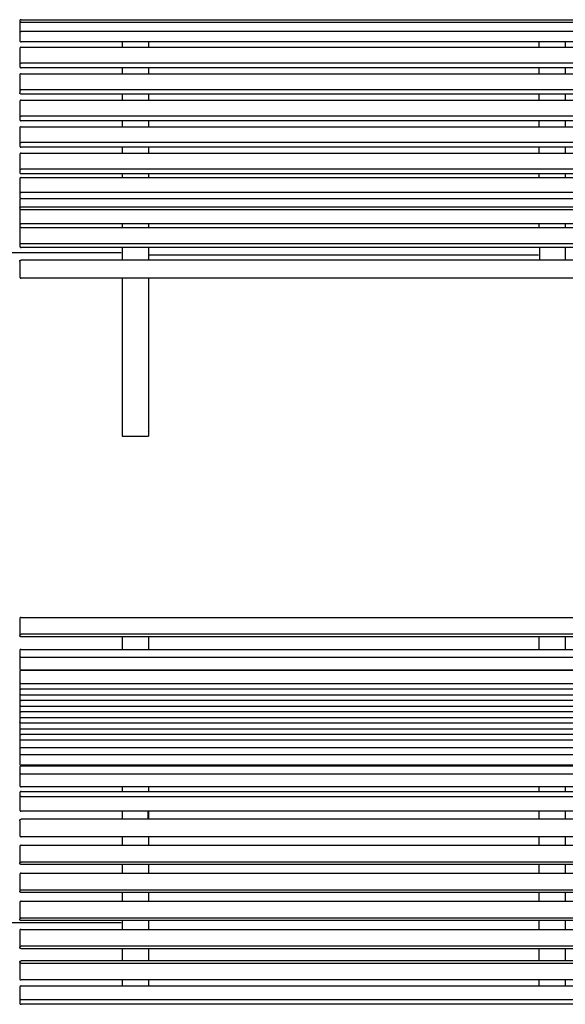
# Model space of a CAD drawing. Units: millimetres. Extents: x -3147 to 378, y -1121 to 822.
# Drawn here: x -1872 to -795, y -1121 to 822 of the extents above; entities that cross this region are included whole.
import ezdxf

# ---------------------------------------------------------------- set-up
doc = ezdxf.new("R2010")
doc.units = ezdxf.units.MM
doc.layers.add('Malus', color=7, linetype='Continuous', true_color=0x000000)

# ---------------------------------------------------------------- blocks, each defined once
blk = doc.blocks.new('Malus_Stockholm 2100+Armstöd_Frontvy')
at = {"layer": 'Malus', "lineweight": -3}
for points, weights, knots in [([(-1868.8, 821.7), (-1869.3, 821.7), (-1869.9, 821.5), (-1870.4, 821.2), (-1870.9, 820.8), (-1871.3, 820.4), (-1871.5, 819.8), (-1871.8, 819.3), (-1871.8, 818.7)], [0.953800908269, 0.918940598806, 0.918940598806, 0.918940598806, 0.956816450075, 0.918940598806, 0.918940598806, 0.918940598806, 0.953830898474], [0.04916, 0.04916, 0.04916, 1.209835, 1.209835, 2.419669, 2.419669, 3.629504, 3.629504, 4.790677, 4.790677, 4.790677]), ([(-1868.8, 816.6), (-1869.3, 816.6), (-1869.9, 816.4), (-1870.4, 816.2), (-1870.9, 815.8), (-1871.3, 815.3), (-1871.5, 814.8), (-1871.8, 814.2), (-1871.8, 813.6)], [0.954857533805, 0.920235443465, 0.920235443465, 0.920235443465, 0.958266441475, 0.920235443465, 0.920235443465, 0.920235443465, 0.955268465339], [0.055568, 0.055568, 0.055568, 1.211435, 1.211435, 2.422869, 2.422869, 3.634304, 3.634304, 4.79701, 4.79701, 4.79701]), ([(-1871.8, 780.8), (-1871.8, 780.2), (-1871.5, 779.7), (-1871.3, 779.1), (-1870.9, 778.7), (-1870.4, 778.2), (-1869.9, 778), (-1869.3, 777.8), (-1868.8, 777.8)], [0.955268465339, 0.920235443465, 0.920235443465, 0.920235443465, 0.958266441475, 0.920235443465, 0.920235443465, 0.920235443465, 0.954857533805], [0.048729, 0.048729, 0.048729, 1.211435, 1.211435, 2.422869, 2.422869, 3.634304, 3.634304, 4.790171, 4.790171, 4.790171]), ([(-1868.8, 767.4), (-1869.3, 767.4), (-1869.9, 767.1), (-1870.4, 766.9), (-1870.9, 766.5), (-1871.3, 766), (-1871.5, 765.5), (-1871.8, 764.9), (-1871.8, 764.4)], [0.949955980334, 0.915214674587, 0.915214674587, 0.915214674587, 0.95292906685, 0.915214674587, 0.915214674587, 0.915214674587, 0.949956257283], [0.04866, 0.04866, 0.04866, 1.20971, 1.20971, 2.41942, 2.41942, 3.629129, 3.629129, 4.790183, 4.790183, 4.790183]), ([(-1871.8, 729.9), (-1871.8, 729.4), (-1871.5, 728.8), (-1871.3, 728.2), (-1870.9, 727.8), (-1870.4, 727.4), (-1869.9, 727.2), (-1869.3, 726.9), (-1868.8, 726.9)], [0.949956257283, 0.915214674587, 0.915214674587, 0.915214674587, 0.95292906685, 0.915214674587, 0.915214674587, 0.915214674587, 0.949955980334], [0.048656, 0.048656, 0.048656, 1.20971, 1.20971, 2.41942, 2.41942, 3.629129, 3.629129, 4.790179, 4.790179, 4.790179]), ([(-1868.8, 715.1), (-1869.3, 715.1), (-1869.9, 714.9), (-1870.4, 714.6), (-1870.9, 714.2), (-1871.3, 713.8), (-1871.5, 713.2), (-1871.8, 712.7), (-1871.8, 712.1)], [0.949955980337, 0.915214674587, 0.915214674587, 0.915214674587, 0.95292906685, 0.915214674587, 0.915214674587, 0.915214674587, 0.949956257283], [0.04866, 0.04866, 0.04866, 1.20971, 1.20971, 2.41942, 2.41942, 3.629129, 3.629129, 4.790183, 4.790183, 4.790183]), ([(-1868.8, 662.8), (-1869.3, 662.8), (-1869.9, 662.6), (-1870.4, 662.4), (-1870.9, 661.9), (-1871.3, 661.5), (-1871.5, 660.9), (-1871.8, 660.4), (-1871.8, 659.8)], [0.949955980337, 0.915214674587, 0.915214674587, 0.915214674587, 0.95292906685, 0.915214674587, 0.915214674587, 0.915214674587, 0.949956257283], [0.04866, 0.04866, 0.04866, 1.20971, 1.20971, 2.41942, 2.41942, 3.629129, 3.629129, 4.790183, 4.790183, 4.790183]), ([(-1871.8, 625.4), (-1871.8, 624.8), (-1871.5, 624.3), (-1871.3, 623.7), (-1870.9, 623.3), (-1870.4, 622.9), (-1869.9, 622.6), (-1869.3, 622.4), (-1868.8, 622.4)], [0.949956257283, 0.915214674587, 0.915214674587, 0.915214674587, 0.95292906685, 0.915214674587, 0.915214674587, 0.915214674587, 0.949955980337], [0.048656, 0.048656, 0.048656, 1.20971, 1.20971, 2.41942, 2.41942, 3.629129, 3.629129, 4.790179, 4.790179, 4.790179]), ([(-1868.8, 610.5), (-1869.3, 610.5), (-1869.9, 610.3), (-1870.4, 610.1), (-1870.9, 609.7), (-1871.3, 609.2), (-1871.5, 608.7), (-1871.8, 608.1), (-1871.8, 607.5)], [0.949955980337, 0.915214674587, 0.915214674587, 0.915214674587, 0.95292906685, 0.915214674587, 0.915214674587, 0.915214674587, 0.949956257283], [0.04866, 0.04866, 0.04866, 1.20971, 1.20971, 2.41942, 2.41942, 3.629129, 3.629129, 4.790183, 4.790183, 4.790183]), ([(-1871.8, 573.1), (-1871.8, 572.6), (-1871.5, 572), (-1871.3, 571.4), (-1870.9, 571), (-1870.4, 570.6), (-1869.9, 570.4), (-1869.3, 570.1), (-1868.8, 570.1)], [0.949956257283, 0.915214674587, 0.915214674587, 0.915214674587, 0.95292906685, 0.915214674587, 0.915214674587, 0.915214674587, 0.949955980337], [0.048656, 0.048656, 0.048656, 1.20971, 1.20971, 2.41942, 2.41942, 3.629129, 3.629129, 4.790179, 4.790179, 4.790179]), ([(-1868.8, 558.3), (-1869.3, 558.3), (-1869.9, 558.1), (-1870.4, 557.8), (-1870.9, 557.4), (-1871.3, 557), (-1871.5, 556.4), (-1871.8, 555.9), (-1871.8, 555.3)], [0.949955980337, 0.915214674587, 0.915214674587, 0.915214674587, 0.95292906685, 0.915214674587, 0.915214674587, 0.915214674587, 0.949956257283], [0.04866, 0.04866, 0.04866, 1.20971, 1.20971, 2.41942, 2.41942, 3.629129, 3.629129, 4.790183, 4.790183, 4.790183]), ([(-1871.8, 520.9), (-1871.8, 520.3), (-1871.5, 519.7), (-1871.3, 519.2), (-1870.9, 518.8), (-1870.4, 518.3), (-1869.9, 518.1), (-1869.3, 517.9), (-1868.8, 517.9)], [0.949956257283, 0.915214674587, 0.915214674587, 0.915214674587, 0.95292906685, 0.915214674587, 0.915214674587, 0.915214674587, 0.949955980337], [0.048656, 0.048656, 0.048656, 1.20971, 1.20971, 2.41942, 2.41942, 3.629129, 3.629129, 4.790179, 4.790179, 4.790179]), ([(-1868.8, 510.1), (-1869.3, 510.1), (-1869.9, 509.9), (-1870.4, 509.6), (-1870.9, 509.2), (-1871.3, 508.8), (-1871.5, 508.2), (-1871.8, 507.7), (-1871.8, 507.1)], [0.960053866464, 0.925166134254, 0.925166134254, 0.925166134254, 0.963372460901, 0.925166134254, 0.925166134254, 0.925166134254, 0.960360718139], [0.053788, 0.053788, 0.053788, 1.21099, 1.21099, 2.42198, 2.42198, 3.63297, 3.63297, 4.795251, 4.795251, 4.795251]), ([(-1871.8, 471.7), (-1871.8, 471.1), (-1871.5, 470.5), (-1871.3, 470), (-1870.9, 469.5), (-1870.4, 469.1), (-1869.9, 468.9), (-1869.7, 468.8), (-1869.6, 468.8)], [0.960360718137, 0.925166134229, 0.925166134229, 0.925166134229, 0.963372460901, 0.925166134229, 0.925166134229, 0.925166134229, 0.927057199474], [0.04871, 0.04871, 0.04871, 1.21099, 1.21099, 2.42198, 2.42198, 3.63297, 3.63297, 3.902388, 3.902388, 3.902388]), ([(-1868.8, 468.9), (-1869.3, 468.9), (-1869.9, 468.7), (-1870.4, 468.5), (-1870.9, 468), (-1871.3, 467.6), (-1871.5, 467.1), (-1871.8, 466.5), (-1871.8, 465.9)], [0.991386640249, 0.955133899288, 0.955133899288, 0.955133899288, 0.994494665319, 0.955133899288, 0.955133899288, 0.955133899288, 0.991392078911], [0.048744, 0.048744, 0.048744, 1.209731, 1.209731, 2.419461, 2.419461, 3.629192, 3.629192, 4.790266, 4.790266, 4.790266]), ([(-1868.8, 412), (-1869.3, 412), (-1869.9, 411.7), (-1870.4, 411.5), (-1870.9, 411.1), (-1871.3, 410.6), (-1871.5, 410.1), (-1871.8, 409.5), (-1871.8, 409)], [0.94954546718, 0.914821729256, 0.914821729256, 0.914821729256, 0.952520865021, 0.914821729256, 0.914821729256, 0.914821729256, 0.949549256246], [0.04872, 0.04872, 0.04872, 1.209725, 1.209725, 2.419449, 2.419449, 3.629174, 3.629174, 4.790242, 4.790242, 4.790242]), ([(-1871.8, 422.2), (-1871.8, 421.6), (-1871.5, 421.1), (-1871.3, 420.5), (-1870.9, 420.1), (-1870.4, 419.7), (-1869.9, 419.4), (-1869.3, 419.2), (-1868.8, 419.2)], [0.956450708541, 0.92150310508, 0.92150310508, 0.92150310508, 0.959486306686, 0.92150310508, 0.92150310508, 0.92150310508, 0.956455720494], [0.049352, 0.049352, 0.049352, 1.209862, 1.209862, 2.419724, 2.419724, 3.629585, 3.629585, 4.790178, 4.790178, 4.790178]), ([(-1871.8, 375.2), (-1871.8, 374.6), (-1871.5, 374), (-1871.3, 373.5), (-1870.9, 373), (-1870.4, 372.6), (-1869.9, 372.4), (-1869.3, 372.2), (-1868.8, 372.2)], [0.949549256246, 0.914821729256, 0.914821729256, 0.914821729256, 0.952520865021, 0.914821729256, 0.914821729256, 0.914821729256, 0.94954546718], [0.048656, 0.048656, 0.048656, 1.209725, 1.209725, 2.419449, 2.419449, 3.629174, 3.629174, 4.790179, 4.790179, 4.790179]), ([(-1871.8, 314.9), (-1871.8, 314.3), (-1871.5, 313.7), (-1871.3, 313.2), (-1870.9, 312.7), (-1870.4, 312.3), (-1869.9, 312.1), (-1869.3, 311.9), (-1868.8, 311.9)], [0.974393177577, 0.938752785242, 0.938752785242, 0.938752785242, 0.977442909541, 0.938752785242, 0.938752785242, 0.938752785242, 0.974371254337], [0.048659, 0.048659, 0.048659, 1.209799, 1.209799, 2.419597, 2.419597, 3.629396, 3.629396, 4.790178, 4.790178, 4.790178])]:
    blk.add_rational_spline(points, weights, degree=2, knots=knots, dxfattribs=at)
for points, degree in [([(-1871.8, 818.7), (-1871.8, 816.2), (-1871.8, 813.6)], 2), ([(-1868.8, 821.7), (-821.8, 821.7), (225.2, 821.7)], 2), ([(-1868.8, 816.6), (-821.8, 816.6), (225.2, 816.6)], 2), ([(-1871.8, 813.6), (-1871.8, 806.8), (-1871.8, 800)], 2), ([(-1871.8, 800), (-1871.8, 790.4), (-1871.8, 780.8)], 2), ([(225.2, 798.5), (-821.8, 798.5), (-1868.8, 798.5)], 2), ([(225.2, 777.8), (-821.8, 777.8), (-1868.8, 777.8)], 2), ([(-1871.8, 764.4), (-1871.8, 751.5), (-1871.8, 738.6)], 2), ([(-1868.8, 767.4), (-821.8, 767.4), (225.2, 767.4)], 2), ([(-1871.8, 738.6), (-1871.8, 734.3), (-1871.8, 729.9)], 2), ([(225.2, 735.9), (-821.8, 735.9), (-1868.8, 735.9)], 2), ([(225.2, 726.9), (-821.8, 726.9), (-1868.8, 726.9)], 2), ([(-1669.5, 726.9), (-1669.5, 723), (-1669.5, 719), (-1669.5, 715.1)], 3), ([(-1617.5, 726.9), (-1617.5, 723), (-1617.5, 719), (-1617.5, 715.1)], 3), ([(-847.8, 726.9), (-847.8, 723), (-847.8, 719), (-847.8, 715.1)], 3), ([(-795.8, 727.2), (-795.8, 723.2), (-795.8, 719.1), (-795.8, 715.1)], 3), ([(-1871.8, 712.1), (-1871.8, 699.2), (-1871.8, 686.4)], 2), ([(-1868.8, 715.1), (-821.8, 715.1), (225.2, 715.1)], 2), ([(-1871.8, 686.4), (-1871.8, 682), (-1871.8, 677.7)], 2), ([(225.2, 683.6), (-821.8, 683.6), (-1868.8, 683.6)], 2), ([(225.2, 674.9), (-821.8, 674.9), (-1868.8, 674.9)], 2), ([(-1868.8, 662.8), (-821.8, 662.8), (225.2, 662.8)], 2), ([(-1669.5, 674.9), (-1669.5, 670.9), (-1669.5, 666.8), (-1669.5, 662.8)], 3), ([(-1617.5, 674.9), (-1617.5, 670.9), (-1617.5, 666.8), (-1617.5, 662.8)], 3), ([(-847.8, 674.9), (-847.8, 670.9), (-847.8, 666.8), (-847.8, 662.8)], 3), ([(-795.8, 674.9), (-795.8, 670.9), (-795.8, 666.8), (-795.8, 662.8)], 3), ([(-1871.8, 659.8), (-1871.8, 647), (-1871.8, 634.1)], 2), ([(-1871.8, 634.1), (-1871.8, 629.7), (-1871.8, 625.4)], 2), ([(225.2, 631.3), (-821.8, 631.3), (-1868.8, 631.3)], 2), ([(225.2, 622.4), (-821.8, 622.4), (-1868.8, 622.4)], 2), ([(-1669.5, 622.4), (-1669.5, 618.5), (-1669.5, 614.5), (-1669.5, 610.5)], 3), ([(-1617.5, 622.4), (-1617.5, 618.5), (-1617.5, 614.5), (-1617.5, 610.5)], 3), ([(-847.8, 622.4), (-847.8, 618.5), (-847.8, 614.5), (-847.8, 610.5)], 3), ([(-795.8, 622.4), (-795.8, 618.5), (-795.8, 614.5), (-795.8, 610.5)], 3), ([(-1871.8, 607.5), (-1871.8, 594.7), (-1871.8, 581.8)], 2), ([(-1868.8, 610.5), (-821.8, 610.5), (225.2, 610.5)], 2), ([(-1871.8, 581.8), (-1871.8, 577.5), (-1871.8, 573.1)], 2), ([(225.2, 579.1), (-821.8, 579.1), (-1868.8, 579.1)], 2), ([(225.2, 570.1), (-821.8, 570.1), (-1868.8, 570.1)], 2), ([(-1669.5, 570.1), (-1669.5, 566.2), (-1669.5, 562.2), (-1669.5, 558.3)], 3), ([(-1617.5, 570.1), (-1617.5, 566.2), (-1617.5, 562.2), (-1617.5, 558.3)], 3), ([(-847.8, 570.1), (-847.8, 566.2), (-847.8, 562.2), (-847.8, 558.3)], 3), ([(-795.8, 570.1), (-795.8, 566.2), (-795.8, 562.2), (-795.8, 558.3)], 3), ([(-1871.8, 555.3), (-1871.8, 542.4), (-1871.8, 529.6)], 2), ([(-1868.8, 558.3), (-821.8, 558.3), (225.2, 558.3)], 2), ([(-1871.8, 529.6), (-1871.8, 525.2), (-1871.8, 520.9)], 2), ([(225.2, 526.8), (-821.8, 526.8), (-1868.8, 526.8)], 2), ([(-1871.8, 507.1), (-1871.8, 495.3), (-1871.8, 483.4)], 2), ([(225.2, 517.9), (-821.8, 517.9), (-1868.8, 517.9)], 2), ([(-1868.8, 510.1), (-821.8, 510.1), (225.2, 510.1)], 2), ([(-1669.5, 517.9), (-1669.5, 516.6), (-1669.5, 515.3), (-1669.5, 513.9)], 3), ([(-1669.5, 513.9), (-1669.5, 512.7), (-1669.5, 511.4), (-1669.5, 510.1)], 3), ([(-1617.5, 517.9), (-1617.5, 516.6), (-1617.5, 515.3), (-1617.5, 513.9)], 3), ([(-1617.5, 513.9), (-1617.5, 512.6), (-1617.5, 511.3), (-1617.5, 509.9)], 3), ([(-847.8, 517.9), (-847.8, 516.6), (-847.8, 515.3), (-847.8, 513.9)], 3), ([(-847.8, 513.9), (-847.8, 512.7), (-847.8, 511.4), (-847.8, 510.1)], 3), ([(-795.8, 517.9), (-795.8, 516.6), (-795.8, 515.3), (-795.8, 513.9)], 3), ([(-795.8, 513.9), (-795.8, 512.6), (-795.8, 511.3), (-795.8, 509.9)], 3), ([(-1871.8, 483.4), (-1871.8, 477.6), (-1871.8, 471.7)], 2), ([(225.2, 480.9), (-821.8, 480.9), (-1868.8, 480.9)], 2), ([(-1868.8, 468.9), (-821.8, 468.9), (225.2, 468.9)], 2), ([(-1669.5, 469.1), (-1669.5, 469.1), (-1669.5, 469), (-1669.5, 468.9)], 3), ([(-847.8, 469.1), (-847.8, 469.1), (-847.8, 469), (-847.8, 468.9)], 3), ([(-1871.8, 465.9), (-1871.8, 457.7), (-1871.8, 449.6)], 2), ([(-1871.8, 449.6), (-1871.8, 446.6), (-1871.8, 443.7)], 2), ([(-1868.8, 452.5), (-821.8, 452.5), (225.2, 452.5)], 2), ([(-1871.8, 443.7), (-1871.8, 433), (-1871.8, 422.2)], 2), ([(225.2, 446.7), (-821.8, 446.7), (-1868.8, 446.7)], 2), ([(-1871.8, 422.2), (-1871.8, 420.3), (-1871.8, 418.3)], 2), ([(-1871.8, 418.3), (-1871.8, 415), (-1871.8, 411.8)], 2), ([(-1871.8, 411.8), (-1871.8, 410.4), (-1871.8, 409)], 2), ([(-1871.8, 409), (-1871.8, 395.8), (-1871.8, 382.6)], 2), ([(225.2, 419.2), (-821.8, 419.2), (-1868.8, 419.2)], 2), ([(-1868.8, 412), (-821.8, 412), (225.2, 412)], 2), ([(-1669.5, 415.7), (-1669.5, 415.7), (-1669.5, 415.7), (-1669.5, 415.7)], 3), ([(-1871.8, 382.6), (-1871.8, 378.9), (-1871.8, 375.2)], 2), ([(225.2, 379.8), (-821.8, 379.8), (-1868.8, 379.8)], 2), ([(225.2, 372.2), (-821.8, 372.2), (-1868.8, 372.2)], 2), ([(-1669.5, 372.3), (-1669.5, 368.5), (-1669.5, 364.7), (-1669.5, 360.9)], 3), ([(-1617.5, 372.3), (-1617.5, 368.5), (-1617.5, 364.7), (-1617.5, 360.9)], 3), ([(-846.3, 372.3), (-846.3, 368.5), (-846.3, 364.7), (-846.3, 360.9)], 3), ([(-795.8, 372.3), (-795.8, 368.5), (-795.8, 364.7), (-795.8, 360.9)], 3), ([(-1888.6, 362.2), (-1816.3, 362.2), (-1744, 362.2), (-1671.8, 362.2)], 3), ([(-1669.5, 360.9), (-1669.5, 356.5), (-1669.5, 352), (-1669.5, 347.6)], 3), ([(-1617.5, 360.9), (-1617.5, 356.5), (-1617.5, 352), (-1617.5, 347.6)], 3), ([(-848.5, 357.4), (-1232.6, 357.4), (-1616.7, 357.4)], 2), ([(-846.3, 360.9), (-846.3, 356.5), (-846.3, 352), (-846.3, 347.6)], 3), ([(-795.8, 360.9), (-795.8, 356.5), (-795.8, 352), (-795.8, 347.6)], 3), ([(-1871.8, 344.6), (-1871.8, 343.7), (-1871.8, 342.8)], 2), ([(-1871.8, 342.8), (-1871.8, 328.8), (-1871.8, 314.9)], 2), ([(225.2, 347.6), (-821.8, 347.6), (-1868.8, 347.6)], 2), ([(225.2, 311.9), (-821.8, 311.9), (-1868.8, 311.9)], 2), ([(225.2, 311.9), (-821.8, 311.9), (-1868.8, 311.9)], 2), ([(-1669.5, 311.9), (-1669.5, 226.4), (-1669.5, 140.9), (-1669.5, 55.5)], 3), ([(-1617.5, 311.9), (-1617.5, 226.4), (-1617.5, 140.9), (-1617.5, 55.5)], 3), ([(-1669.5, 0), (-1643.5, 0), (-1617.5, 0)], 2), ([(-1619, 9.3), (-1619, 9.3), (-1619, 9.3), (-1619, 9.3)], 3), ([(-1617.5, 0), (-1617.5, 0), (-1617.5, 0), (-1617.5, 0)], 3)]:
    blk.add_open_spline(points, degree=degree, dxfattribs=at)
for points, weights in [([(-1871.8, 800), (-1871.8, 798.5), (-1868.8, 798.5)], [1, 0.707106781187, 1]), ([(-1871.8, 738.6), (-1871.8, 735.9), (-1868.8, 735.9)], [1, 0.707106781187, 1]), ([(-1871.8, 686.4), (-1871.8, 683.6), (-1868.8, 683.6)], [1, 0.707106781187, 1]), ([(-1868.8, 674.9), (-1871.8, 674.9), (-1871.8, 677.7)], [1, 0.707106781187, 1]), ([(-1871.8, 634.1), (-1871.8, 631.3), (-1868.8, 631.3)], [1, 0.707106781186, 1]), ([(-1871.8, 581.8), (-1871.8, 579.1), (-1868.8, 579.1)], [1, 0.707106781187, 1]), ([(-1871.8, 529.6), (-1871.8, 526.8), (-1868.8, 526.8)], [1, 0.707106781187, 1]), ([(-1871.8, 483.4), (-1871.8, 480.9), (-1868.8, 480.9)], [1, 0.707106781187, 1]), ([(-1871.8, 449.6), (-1871.8, 452.5), (-1868.8, 452.5)], [1, 0.707106781187, 1]), ([(-1868.8, 446.7), (-1871.8, 446.7), (-1871.8, 443.7)], [1, 0.707106781187, 1]), ([(-1560.2, 412.4), (-1560.2, 412.2), (-1560.2, 412)], [0.857137033474, 0.858531364373, 0.86046820431]), ([(-1871.8, 382.6), (-1871.8, 379.8), (-1868.8, 379.8)], [1, 0.707106781187, 1]), ([(-1871.8, 344.6), (-1871.8, 347.6), (-1868.8, 347.6)], [1, 0.707106781187, 1])]:
    blk.add_rational_spline(points, weights, degree=2, dxfattribs=at)
for points, knots in [([(-1669.5, 777.8), (-1669.5, 777.1), (-1669.5, 773.8), (-1669.5, 770.3), (-1669.5, 767.4)], [61.989777, 61.989777, 61.989777, 61.989777, 65.030391, 75.490111, 75.490111, 75.490111, 75.490111]), ([(-1617.5, 777.8), (-1617.5, 777.1), (-1617.5, 773.8), (-1617.5, 770.3), (-1617.5, 767.4)], [61.989777, 61.989777, 61.989777, 61.989777, 65.030391, 75.490111, 75.490111, 75.490111, 75.490111]), ([(-847.8, 777.8), (-847.8, 777.1), (-847.8, 773.8), (-847.8, 770.3), (-847.8, 767.4)], [61.989197, 61.989197, 61.989197, 61.989197, 65.030391, 75.490111, 75.490111, 75.490111, 75.490111]), ([(-795.8, 777.8), (-795.8, 777.1), (-795.8, 773.8), (-795.8, 770.3), (-795.8, 767.4)], [61.989732, 61.989732, 61.989732, 61.989732, 65.030391, 75.490111, 75.490111, 75.490111, 75.490111]), ([(-1669.5, 419.2), (-1669.5, 419.2), (-1669.5, 417.1), (-1669.5, 414.7), (-1669.5, 412)], [42.229104, 42.229104, 42.229104, 42.229104, 42.547924, 55.399389, 55.399389, 55.399389, 55.399389]), ([(-1617.5, 419.2), (-1617.5, 419.2), (-1617.5, 417.1), (-1617.5, 414.7), (-1617.5, 412)], [42.229104, 42.229104, 42.229104, 42.229104, 42.547924, 55.399206, 55.399206, 55.399206, 55.399206]), ([(-847.8, 419.2), (-847.8, 419.2), (-847.8, 417.1), (-847.8, 414.7), (-847.8, 412)], [42.229104, 42.229104, 42.229104, 42.229104, 42.547924, 55.399389, 55.399389, 55.399389, 55.399389]), ([(-795.8, 419.2), (-795.8, 419.2), (-795.8, 417.1), (-795.8, 414.7), (-795.8, 412)], [42.229104, 42.229104, 42.229104, 42.229104, 42.547924, 55.399389, 55.399389, 55.399389, 55.399389]), ([(-1669.5, 55.5), (-1669.5, 53.7), (-1669.5, 50.1), (-1669.5, 44.8), (-1669.5, 39.4), (-1669.5, 34), (-1669.5, 28.9), (-1669.5, 23.9), (-1669.5, 19.3), (-1669.5, 15), (-1669.5, 11.3), (-1669.5, 8), (-1669.5, 5.3), (-1669.5, 3.1), (-1669.5, 1.5), (-1669.5, 0.5), (-1669.5, 0.1), (-1669.5, 0), (-1669.5, 0)], [0, 0, 0, 0, 5.326885, 10.824055, 16.476092, 22.264013, 28.165442, 34.154973, 40.204726, 46.285063, 52.365434, 58.415285, 64.404974, 70.306611, 76.094779, 81.747091, 87.244549, 90.006968, 90.006968, 90.006968, 90.006968]), ([(-1617.5, 55.5), (-1617.5, 53.7), (-1617.5, 50.1), (-1617.5, 44.8), (-1617.5, 39.4), (-1617.5, 34), (-1617.5, 28.9), (-1617.5, 23.9), (-1617.5, 19.3), (-1617.5, 15), (-1617.5, 11.3), (-1617.5, 8), (-1617.5, 5.3), (-1617.5, 3.1), (-1617.5, 1.5), (-1617.5, 0.5), (-1617.5, 0.1), (-1617.5, 0), (-1617.5, 0)], [0, 0, 0, 0, 5.326885, 10.824055, 16.476092, 22.264013, 28.165442, 34.154973, 40.204726, 46.285063, 52.365434, 58.415285, 64.404974, 70.306611, 76.094779, 81.747091, 87.244549, 90.006968, 90.006968, 90.006968, 90.006968])]:
    blk.add_open_spline(points, degree=3, knots=knots, dxfattribs=at)
blk = doc.blocks.new('Malus_Stockholm 2100+Armstöd_Toppvy')
at = {"layer": 'Malus', "lineweight": -3}
for points, weights, knots in [([(-1047, 763.3), (-1047.6, 763.3), (-1048.1, 763), (-1048.7, 762.8), (-1049.1, 762.4), (-1049.6, 761.9), (-1049.8, 761.4), (-1050, 760.8), (-1050, 760.3)], [0.953800908243, 0.918940598799, 0.918940598799, 0.918940598799, 0.956816450075, 0.918940598799, 0.918940598799, 0.918940598799, 0.953830898473], [0.04916, 0.04916, 0.04916, 1.209835, 1.209835, 2.419669, 2.419669, 3.629504, 3.629504, 4.790677, 4.790677, 4.790677]), ([(-1047, 700.3), (-1047.6, 700.3), (-1048.1, 700.1), (-1048.7, 699.9), (-1049.1, 699.4), (-1049.6, 699), (-1049.8, 698.4), (-1050, 697.9), (-1050, 697.3)], [0.954857533805, 0.920235443465, 0.920235443465, 0.920235443465, 0.958266441475, 0.920235443465, 0.920235443465, 0.920235443465, 0.955268465339], [0.055568, 0.055568, 0.055568, 1.211435, 1.211435, 2.422869, 2.422869, 3.634304, 3.634304, 4.79701, 4.79701, 4.79701]), ([(-1050, 662.1), (-1050, 661.5), (-1049.8, 661), (-1049.6, 660.4), (-1049.1, 660), (-1048.7, 659.6), (-1048.1, 659.3), (-1047.6, 659.1), (-1047, 659.1)], [0.955268465339, 0.920235443465, 0.920235443465, 0.920235443465, 0.958266441475, 0.920235443465, 0.920235443465, 0.920235443465, 0.954857533805], [0.048729, 0.048729, 0.048729, 1.211435, 1.211435, 2.422869, 2.422869, 3.634304, 3.634304, 4.790171, 4.790171, 4.790171]), ([(-1047, 659.1), (-1047.6, 659.1), (-1048.1, 658.9), (-1048.7, 658.7), (-1049.1, 658.2), (-1049.6, 657.8), (-1049.8, 657.2), (-1050, 656.7), (-1050, 656.1)], [0.949955980337, 0.915214674587, 0.915214674587, 0.915214674587, 0.95292906685, 0.915214674587, 0.915214674587, 0.915214674587, 0.949956257283], [0.04866, 0.04866, 0.04866, 1.20971, 1.20971, 2.41942, 2.41942, 3.629129, 3.629129, 4.790183, 4.790183, 4.790183]), ([(-1050, 624.8), (-1050, 624.3), (-1049.8, 623.7), (-1049.6, 623.1), (-1049.1, 622.7), (-1048.7, 622.3), (-1048.1, 622.1), (-1047.6, 621.8), (-1047, 621.8)], [0.949956257283, 0.915214674587, 0.915214674587, 0.915214674587, 0.95292906685, 0.915214674587, 0.915214674587, 0.915214674587, 0.949955980334], [0.048656, 0.048656, 0.048656, 1.20971, 1.20971, 2.41942, 2.41942, 3.629129, 3.629129, 4.790179, 4.790179, 4.790179]), ([(-1050, 602.4), (-1050, 601.8), (-1049.8, 601.3), (-1049.6, 600.7), (-1049.1, 600.3), (-1048.7, 599.8), (-1048.1, 599.6), (-1047.6, 599.4), (-1047, 599.4)], [0.949956257283, 0.915214674587, 0.915214674587, 0.915214674587, 0.95292906685, 0.915214674587, 0.915214674587, 0.915214674587, 0.949955980337], [0.048656, 0.048656, 0.048656, 1.20971, 1.20971, 2.41942, 2.41942, 3.629129, 3.629129, 4.790179, 4.790179, 4.790179]), ([(-1050, 579.9), (-1050, 579.4), (-1049.8, 578.8), (-1049.6, 578.2), (-1049.1, 577.8), (-1048.7, 577.4), (-1048.1, 577.2), (-1047.6, 576.9), (-1047, 576.9)], [0.949956257283, 0.915214674587, 0.915214674587, 0.915214674587, 0.95292906685, 0.915214674587, 0.915214674587, 0.915214674587, 0.949955980337], [0.048656, 0.048656, 0.048656, 1.20971, 1.20971, 2.41942, 2.41942, 3.629129, 3.629129, 4.790179, 4.790179, 4.790179]), ([(-1050, 535), (-1050, 534.5), (-1049.8, 533.9), (-1049.6, 533.3), (-1049.1, 532.9), (-1048.7, 532.5), (-1048.1, 532.3), (-1047.6, 532), (-1047, 532)], [0.949956257283, 0.915214674587, 0.915214674587, 0.915214674587, 0.95292906685, 0.915214674587, 0.915214674587, 0.915214674587, 0.949955980337], [0.048656, 0.048656, 0.048656, 1.20971, 1.20971, 2.41942, 2.41942, 3.629129, 3.629129, 4.790179, 4.790179, 4.790179]), ([(-1050, 509.3), (-1050, 508.7), (-1049.8, 508.2), (-1049.6, 507.6), (-1049.1, 507.2), (-1048.7, 506.8), (-1048.1, 506.5), (-1047.6, 506.3), (-1047, 506.3)], [0.960360718139, 0.925166134254, 0.925166134254, 0.925166134254, 0.963372460901, 0.925166134254, 0.925166134254, 0.925166134254, 0.960053866464], [0.04871, 0.04871, 0.04871, 1.21099, 1.21099, 2.42198, 2.42198, 3.63297, 3.63297, 4.790173, 4.790173, 4.790173]), ([(-1050, 474.7), (-1050, 474.1), (-1049.8, 473.5), (-1049.6, 473), (-1049.1, 472.5), (-1048.7, 472.1), (-1048.1, 471.9), (-1047.6, 471.7), (-1047, 471.7)], [0.991392078911, 0.955133899288, 0.955133899288, 0.955133899288, 0.994494665319, 0.955133899288, 0.955133899288, 0.955133899288, 0.991386640249], [0.048657, 0.048657, 0.048657, 1.209731, 1.209731, 2.419461, 2.419461, 3.629192, 3.629192, 4.790179, 4.790179, 4.790179]), ([(-1047, 470.3), (-1047.6, 470.3), (-1048.1, 470), (-1048.7, 469.8), (-1049.1, 469.4), (-1049.6, 469), (-1049.8, 468.4), (-1050, 467.8), (-1050, 467.3)], [0.955210489613, 0.920569968184, 0.920569968184, 0.920569968184, 0.958612714861, 0.920569968184, 0.920569968184, 0.920569968184, 0.95561381656], [0.055437, 0.055437, 0.055437, 1.211402, 1.211402, 2.422804, 2.422804, 3.634206, 3.634206, 4.796881, 4.796881, 4.796881]), ([(-1050, 432.1), (-1050, 431.5), (-1049.8, 430.9), (-1049.6, 430.4), (-1049.1, 429.9), (-1048.7, 429.5), (-1048.1, 429.3), (-1047.6, 429.1), (-1047, 429.1)], [0.95561381656, 0.920569968184, 0.920569968184, 0.920569968184, 0.958612714861, 0.920569968184, 0.920569968184, 0.920569968184, 0.955210489613], [0.048727, 0.048727, 0.048727, 1.211402, 1.211402, 2.422804, 2.422804, 3.634206, 3.634206, 4.790171, 4.790171, 4.790171]), ([(-1047, 419.9), (-1047.6, 419.9), (-1048.1, 419.7), (-1048.7, 419.5), (-1049.1, 419.1), (-1049.6, 418.6), (-1049.8, 418.1), (-1050, 417.5), (-1050, 416.9)], [0.95211362482, 0.917309929352, 0.917309929352, 0.917309929352, 0.955116716639, 0.917309929352, 0.917309929352, 0.917309929352, 0.952136612526], [0.049043, 0.049043, 0.049043, 1.209805, 1.209805, 2.419611, 2.419611, 3.629416, 3.629416, 4.790562, 4.790562, 4.790562]), ([(-1050, 384.1), (-1050, 383.5), (-1049.8, 383), (-1049.6, 382.4), (-1049.1, 382), (-1048.7, 381.6), (-1048.1, 381.3), (-1047.6, 381.1), (-1047, 381.1)], [0.952136612526, 0.917309929352, 0.917309929352, 0.917309929352, 0.955116716639, 0.917309929352, 0.917309929352, 0.917309929352, 0.95211362482], [0.04866, 0.04866, 0.04866, 1.209805, 1.209805, 2.419611, 2.419611, 3.629416, 3.629416, 4.790178, 4.790178, 4.790178]), ([(-1050, 333.7), (-1050, 333.1), (-1049.8, 332.6), (-1049.6, 332), (-1049.1, 331.6), (-1048.7, 331.1), (-1048.1, 330.9), (-1047.6, 330.7), (-1047, 330.7)], [0.988153171167, 0.95201419667, 0.95201419667, 0.95201419667, 0.991245555523, 0.95201419667, 0.95201419667, 0.95201419667, 0.988150921516], [0.048656, 0.048656, 0.048656, 1.209718, 1.209718, 2.419435, 2.419435, 3.629153, 3.629153, 4.790179, 4.790179, 4.790179]), ([(-1047, 313.7), (-1047.6, 313.7), (-1048.1, 313.5), (-1048.7, 313.3), (-1049.1, 312.9), (-1049.6, 312.4), (-1049.8, 311.9), (-1050, 311.3), (-1050, 310.7)], [0.956602098955, 0.921644303743, 0.921644303743, 0.921644303743, 0.959633387497, 0.921644303743, 0.921644303743, 0.921644303743, 0.956638906951], [0.049273, 0.049273, 0.049273, 1.209863, 1.209863, 2.419726, 2.419726, 3.629588, 3.629588, 4.790789, 4.790789, 4.790789]), ([(-1047, 258.7), (-1047.6, 258.7), (-1048.1, 258.5), (-1048.7, 258.2), (-1049.1, 257.8), (-1049.6, 257.4), (-1049.8, 256.8), (-1050, 256.3), (-1050, 255.7)], [0.954814677616, 0.919919518883, 0.919919518883, 0.919919518883, 0.957836525662, 0.919919518883, 0.919919518883, 0.919919518883, 0.954847728447], [0.049211, 0.049211, 0.049211, 1.209847, 1.209847, 2.419695, 2.419695, 3.629542, 3.629542, 4.790728, 4.790728, 4.790728]), ([(-1047, 203.3), (-1047.6, 203.3), (-1048.1, 203.1), (-1048.7, 202.8), (-1049.1, 202.4), (-1049.6, 202), (-1049.8, 201.4), (-1050, 200.9), (-1050, 200.3)], [0.954814677616, 0.919919518883, 0.919919518883, 0.919919518883, 0.957836525662, 0.919919518883, 0.919919518883, 0.919919518883, 0.954847728447], [0.049211, 0.049211, 0.049211, 1.209847, 1.209847, 2.419695, 2.419695, 3.629542, 3.629542, 4.790728, 4.790728, 4.790728]), ([(-1047, 147.9), (-1047.6, 147.9), (-1048.1, 147.7), (-1048.7, 147.4), (-1049.1, 147), (-1049.6, 146.6), (-1049.8, 146), (-1050, 145.5), (-1050, 144.9)], [0.95481467759, 0.919919518876, 0.919919518876, 0.919919518876, 0.957836525662, 0.919919518876, 0.919919518876, 0.919919518876, 0.954847728446], [0.049211, 0.049211, 0.049211, 1.209847, 1.209847, 2.419695, 2.419695, 3.629542, 3.629542, 4.790728, 4.790728, 4.790728]), ([(-1050, 51), (-1050, 50.4), (-1049.8, 49.8), (-1049.6, 49.3), (-1049.1, 48.8), (-1048.7, 48.4), (-1048.1, 48.2), (-1047.6, 48), (-1047, 48)], [0.956492289917, 0.92150310508, 0.92150310508, 0.92150310508, 0.959486306686, 0.92150310508, 0.92150310508, 0.92150310508, 0.956455720494], [0.048662, 0.048662, 0.048662, 1.209862, 1.209862, 2.419724, 2.419724, 3.629585, 3.629585, 4.790178, 4.790178, 4.790178]), ([(-1047, 36.2), (-1047.6, 36.2), (-1048.1, 36), (-1048.7, 35.7), (-1049.1, 35.3), (-1049.6, 34.9), (-1049.8, 34.3), (-1050, 33.8), (-1050, 33.2)], [0.94954546718, 0.914821729256, 0.914821729256, 0.914821729256, 0.952520865021, 0.914821729256, 0.914821729256, 0.914821729256, 0.949549256246], [0.04872, 0.04872, 0.04872, 1.209725, 1.209725, 2.419449, 2.419449, 3.629174, 3.629174, 4.790242, 4.790242, 4.790242]), ([(-1050, 3), (-1050, 2.4), (-1049.8, 1.9), (-1049.6, 1.3), (-1049.1, 0.9), (-1048.7, 0.4), (-1048.1, 0.2), (-1047.6, 0), (-1047, 0)], [0.949549256246, 0.914821729256, 0.914821729256, 0.914821729256, 0.952520865021, 0.914821729256, 0.914821729256, 0.914821729256, 0.94954546718], [0.048656, 0.048656, 0.048656, 1.209725, 1.209725, 2.419449, 2.419449, 3.629174, 3.629174, 4.790179, 4.790179, 4.790179])]:
    blk.add_rational_spline(points, weights, degree=2, knots=knots, dxfattribs=at)
for points, degree in [([(-1050, 760.3), (-1050, 746.7), (-1050, 733.1)], 2), ([(-1047, 763.3), (0, 763.3), (1047, 763.3)], 2), ([(-1050, 733.1), (-1050, 730.4), (-1050, 727.8)], 2), ([(1047, 730.2), (0, 730.2), (-1047, 730.2)], 2), ([(1047, 724.9), (0, 724.9), (-1047, 724.9)], 2), ([(-1047, 700.3), (0, 700.3), (1047, 700.3)], 2), ([(-1050, 697.3), (-1050, 691.9), (-1050, 686.6)], 2), ([(-1050, 686.6), (-1050, 674.4), (-1050, 662.1)], 2), ([(-1047, 685.1), (0, 685.1), (1047, 685.1)], 2), ([(-1050, 656.1), (-1050, 646), (-1050, 635.9)], 2), ([(-1047, 659.1), (0, 659.1), (1047, 659.1)], 2), ([(1047, 659.1), (0, 659.1), (-1047, 659.1)], 2), ([(-1050, 635.9), (-1050, 630.4), (-1050, 624.8)], 2), ([(-1050, 624.8), (-1050, 619.1), (-1050, 613.4)], 2), ([(-1047, 633.1), (0, 633.1), (1047, 633.1)], 2), ([(1047, 621.8), (0, 621.8), (-1047, 621.8)], 2), ([(-1050, 613.4), (-1050, 607.9), (-1050, 602.4)], 2), ([(-1050, 602.4), (-1050, 596.7), (-1050, 591)], 2), ([(-1047, 610.7), (0, 610.7), (1047, 610.7)], 2), ([(-1050, 591), (-1050, 585.5), (-1050, 579.9)], 2), ([(1047, 599.4), (0, 599.4), (-1047, 599.4)], 2), ([(-1047, 588.2), (0, 588.2), (1047, 588.2)], 2), ([(-1050, 579.9), (-1050, 574.2), (-1050, 568.5)], 2), ([(-1050, 568.5), (-1050, 563), (-1050, 557.5)], 2), ([(1047, 576.9), (0, 576.9), (-1047, 576.9)], 2), ([(-1047, 565.8), (0, 565.8), (1047, 565.8)], 2), ([(-1050, 557.5), (-1050, 551.8), (-1050, 546.1)], 2), ([(-1050, 546.1), (-1050, 540.6), (-1050, 535)], 2), ([(1047, 554.7), (0, 554.7), (-1047, 554.7)], 2), ([(-1050, 535), (-1050, 529.7), (-1050, 524.3)], 2), ([(-1049.8, 534.2), (-1049.9, 534.2), (-1049.9, 534.2), (-1049.9, 534.2)], 3), ([(-1047, 543.3), (0, 543.3), (1047, 543.3)], 2), ([(1047, 532), (0, 532), (-1047, 532)], 2), ([(-1050, 524.3), (-1050, 516.8), (-1050, 509.3)], 2), ([(-1050, 509.3), (-1050, 502.1), (-1050, 494.9)], 2), ([(-1047, 521.8), (0, 521.8), (1047, 521.8)], 2), ([(1047, 506.3), (0, 506.3), (-1047, 506.3)], 2), ([(-1050, 494.9), (-1050, 484.8), (-1050, 474.7)], 2), ([(-1047, 492.9), (0, 492.9), (1047, 492.9)], 2), ([(-1050, 467.3), (-1050, 461.9), (-1050, 456.4)], 2), ([(1047, 471.7), (0, 471.7), (-1047, 471.7)], 2), ([(-1047, 470.3), (0, 470.3), (1047, 470.3)], 2), ([(-847.8, 471.7), (-847.8, 471.2), (-847.8, 470.7), (-847.8, 470.3)], 3), ([(-795.8, 471.7), (-795.8, 471.1), (-795.8, 470.5), (-795.8, 469.9)], 3), ([(-26, 471.7), (-26, 471.2), (-26, 470.7), (-26, 470.3)], 3), ([(26, 471.7), (26, 471.1), (26, 470.5), (26, 469.9)], 3), ([(-1050, 456.4), (-1050, 444.3), (-1050, 432.1)], 2), ([(-1047, 455), (0, 455), (1047, 455)], 2), ([(1047, 429.1), (0, 429.1), (-1047, 429.1)], 2), ([(-847.8, 429.1), (-847.8, 426), (-847.8, 422.9), (-847.8, 419.8)], 3), ([(-795.8, 429.1), (-795.8, 426), (-795.8, 422.9), (-795.8, 419.8)], 3), ([(-26, 429.1), (-26, 426), (-26, 422.9), (-26, 419.8)], 3), ([(26, 429.1), (26, 426), (26, 422.9), (26, 419.8)], 3), ([(-1050, 416.9), (-1050, 414), (-1050, 411.1)], 2), ([(-1050, 411.1), (-1050, 397.6), (-1050, 384.1)], 2), ([(-1047, 419.9), (0, 419.9), (1047, 419.9)], 2), ([(-1047, 410.3), (0, 410.3), (1047, 410.3)], 2), ([(1047, 381.1), (0, 381.1), (-1047, 381.1)], 2), ([(-1050, 362.2), (-1050, 361.9), (-1050, 361.7)], 2), ([(-1050, 361.7), (-1050, 347.7), (-1050, 333.7)], 2), ([(1047, 365.2), (0, 365.2), (-1047, 365.2)], 2), ([(1047, 330.7), (0, 330.7), (-1047, 330.7)], 2), ([(-1047, 313.7), (0, 313.7), (1047, 313.7)], 2), ([(-1050, 310.7), (-1050, 297), (-1050, 283.3)], 2), ([(-1050, 283.3), (-1050, 281.1), (-1050, 278.8)], 2), ([(1047, 280.4), (0, 280.4), (-1047, 280.4)], 2), ([(1047, 275.9), (0, 275.9), (-1047, 275.9)], 2), ([(-847.8, 275.9), (-847.8, 270.1), (-847.8, 264.4), (-847.8, 258.7)], 3), ([(-795.8, 275.9), (-795.8, 270.1), (-795.8, 264.4), (-795.8, 258.7)], 3), ([(-26, 275.9), (-26, 270.1), (-26, 264.4), (-26, 258.7)], 3), ([(26, 275.9), (26, 270.1), (26, 264.4), (26, 258.7)], 3), ([(-1050, 255.7), (-1050, 242.1), (-1050, 228.4)], 2), ([(-1047, 258.7), (0, 258.7), (1047, 258.7)], 2), ([(-1050, 228.4), (-1050, 225.9), (-1050, 223.4)], 2), ([(1047, 225.5), (0, 225.5), (-1047, 225.5)], 2), ([(1047, 220.5), (0, 220.5), (-1047, 220.5)], 2), ([(-847.8, 220.5), (-847.8, 214.8), (-847.8, 209), (-847.8, 203.3)], 3), ([(-795.8, 220.5), (-795.8, 214.8), (-795.8, 209), (-795.8, 203.3)], 3), ([(-26, 220.5), (-26, 214.8), (-26, 209), (-26, 203.3)], 3), ([(26, 220.5), (26, 214.8), (26, 209), (26, 203.3)], 3), ([(-1050, 200.3), (-1050, 186.6), (-1050, 173)], 2), ([(-1047, 203.3), (0, 203.3), (1047, 203.3)], 2), ([(-850, 160.9), (-922.3, 160.9), (-994.5, 160.9), (-1066.8, 160.9)], 3), ([(-1050, 173), (-1050, 170.5), (-1050, 168)], 2), ([(1047, 170.1), (0, 170.1), (-1047, 170.1)], 2), ([(1047, 165.1), (0, 165.1), (-1047, 165.1)], 2), ([(-847.8, 165.1), (-847.8, 159.4), (-847.8, 153.6), (-847.8, 147.9)], 3), ([(-795.8, 165.1), (-795.8, 159.4), (-795.8, 153.6), (-795.8, 147.9)], 3), ([(-26, 165.1), (-26, 159.4), (-26, 153.6), (-26, 147.9)], 3), ([(26, 165.1), (26, 159.4), (26, 153.6), (26, 147.9)], 3), ([(-1050, 144.9), (-1050, 131.2), (-1050, 117.6)], 2), ([(-1047, 147.9), (0, 147.9), (1047, 147.9)], 2), ([(-1050, 117.6), (-1050, 115.1), (-1050, 112.6)], 2), ([(1047, 114.7), (0, 114.7), (-1047, 114.7)], 2), ([(1047, 109.7), (0, 109.7), (-1047, 109.7)], 2), ([(-847.8, 109.7), (-847.8, 106.7), (-847.8, 103.7), (-847.8, 100.7)], 3), ([(-795.8, 109.7), (-795.8, 106.7), (-795.8, 103.7), (-795.8, 100.7)], 3), ([(-26, 109.7), (-26, 106.7), (-26, 103.7), (-26, 100.7)], 3), ([(26, 109.7), (26, 106.7), (26, 103.7), (26, 100.7)], 3), ([(-1050, 82.9), (-1050, 80.6), (-1050, 78.4)], 2), ([(-1050, 78.4), (-1050, 64.7), (-1050, 51)], 2), ([(1047, 85.9), (0, 85.9), (-1047, 85.9)], 2), ([(-1047, 81.3), (0, 81.3), (1047, 81.3)], 2), ([(1047, 48), (0, 48), (-1047, 48)], 2), ([(-1050, 33.2), (-1050, 22.8), (-1050, 12.5)], 2), ([(-1047, 36.2), (0, 36.2), (1047, 36.2)], 2), ([(-1050, 12.5), (-1050, 7.7), (-1050, 3)], 2), ([(-1047, 9.7), (0, 9.7), (1047, 9.7)], 2), ([(1047, 0), (0, 0), (-1047, 0)], 2)]:
    blk.add_open_spline(points, degree=degree, dxfattribs=at)
for points, weights in [([(-1050, 733.1), (-1050, 730.2), (-1047, 730.2)], [1, 0.707106781187, 1]), ([(-1047, 724.9), (-1050, 724.9), (-1050, 727.8)], [1, 0.707106781187, 1]), ([(-1050, 686.6), (-1050, 685.1), (-1047, 685.1)], [1, 0.707106781187, 1]), ([(-1050, 635.9), (-1050, 633.1), (-1047, 633.1)], [1, 0.707106781187, 1]), ([(-1050, 613.4), (-1050, 610.7), (-1047, 610.7)], [1, 0.707106781187, 1]), ([(-1050, 591), (-1050, 588.2), (-1047, 588.2)], [1, 0.707106781187, 1]), ([(-1050, 568.5), (-1050, 565.8), (-1047, 565.8)], [1, 0.707106781187, 1]), ([(-1047, 554.7), (-1050, 554.7), (-1050, 557.5)], [1, 0.707106781187, 1]), ([(-1050, 546.1), (-1050, 543.3), (-1047, 543.3)], [1, 0.707106781187, 1]), ([(-1050, 524.3), (-1050, 521.8), (-1047, 521.8)], [1, 0.707106781187, 1]), ([(-1050, 494.9), (-1050, 492.9), (-1047, 492.9)], [1, 0.707106781187, 1]), ([(-1050, 456.4), (-1050, 455), (-1047, 455)], [1, 0.707106781187, 1]), ([(-1050, 411.1), (-1050, 410.3), (-1047, 410.3)], [1, 0.707106781187, 1]), ([(-1050, 362.2), (-1050, 365.2), (-1047, 365.2)], [1, 0.707106781187, 1]), ([(-1050, 283.3), (-1050, 280.4), (-1047, 280.4)], [1, 0.707106781186, 1]), ([(-1047, 275.9), (-1050, 275.9), (-1050, 278.8)], [1, 0.707106781186, 1]), ([(-1050, 228.4), (-1050, 225.5), (-1047, 225.5)], [1, 0.707106781187, 1]), ([(-1047, 220.5), (-1050, 220.5), (-1050, 223.4)], [1, 0.707106781187, 1]), ([(-1050, 173), (-1050, 170.1), (-1047, 170.1)], [1, 0.707106781187, 1]), ([(-1047, 165.1), (-1050, 165.1), (-1050, 168)], [1, 0.707106781187, 1]), ([(-1050, 117.6), (-1050, 114.7), (-1047, 114.7)], [1, 0.707106781186, 1]), ([(-1047, 109.7), (-1050, 109.7), (-1050, 112.6)], [1, 0.707106781186, 1]), ([(-1050, 82.9), (-1050, 85.9), (-1047, 85.9)], [1, 0.707106781187, 1]), ([(-1047, 81.3), (-1050, 81.3), (-1050, 78.4)], [1, 0.707106781187, 1]), ([(-1050, 12.5), (-1050, 9.7), (-1047, 9.7)], [1, 0.707106781186, 1])]:
    blk.add_rational_spline(points, weights, degree=2, dxfattribs=at)
for points, knots in [([(-847.8, 724.9), (-847.8, 720.1), (-847.8, 711.7), (-847.8, 703.4), (-847.8, 699.9)], [6.338269, 6.338269, 6.338269, 6.338269, 20.764899, 31.547017, 31.547017, 31.547017, 31.547017]), ([(-795.8, 724.9), (-795.8, 720.1), (-795.8, 711.7), (-795.8, 703.4), (-795.8, 699.9)], [6.338269, 6.338269, 6.338269, 6.338269, 20.764899, 31.547017, 31.547017, 31.547017, 31.547017]), ([(-26, 724.9), (-26, 720.1), (-26, 711.8), (-26, 703.6), (-26, 700.3)], [6.337935, 6.337935, 6.337935, 6.337935, 20.764899, 31.151283, 31.151283, 31.151283, 31.151283]), ([(26, 724.9), (26, 720.1), (26, 711.8), (26, 703.6), (26, 700.3)], [6.338269, 6.338269, 6.338269, 6.338269, 20.764899, 31.151269, 31.151269, 31.151269, 31.151269]), ([(-847.8, 381.1), (-847.8, 376.9), (-847.8, 371.6), (-847.8, 366.3), (-847.8, 365.2)], [231.144596, 231.144596, 231.144596, 231.144596, 243.92027, 247.237394, 247.237394, 247.237394, 247.237394]), ([(-797.2, 381.1), (-797.2, 376.9), (-797.2, 371.6), (-797.2, 366.3), (-797.2, 365.2)], [231.144596, 231.144596, 231.144596, 231.144596, 243.92027, 247.237394, 247.237394, 247.237394, 247.237394]), ([(-795.8, 381.1), (-795.8, 376.9), (-795.8, 371.6), (-795.8, 366.3), (-795.8, 365.2)], [231.144596, 231.144596, 231.144596, 231.144596, 243.92027, 247.237394, 247.237394, 247.237394, 247.237394]), ([(-26, 381.1), (-26, 376.9), (-26, 371.6), (-26, 366.3), (-26, 365.2)], [231.144596, 231.144596, 231.144596, 231.144596, 243.92027, 247.237394, 247.237394, 247.237394, 247.237394]), ([(26, 381.1), (26, 376.9), (26, 371.6), (26, 366.3), (26, 365.2)], [231.144596, 231.144596, 231.144596, 231.144596, 243.92027, 247.237235, 247.237235, 247.237235, 247.237235]), ([(-847.8, 330.7), (-847.8, 330), (-847.8, 324.3), (-847.8, 318.7), (-847.8, 313.7)], [281.73601, 281.73601, 281.73601, 281.73601, 283.788757, 298.776716, 298.776716, 298.776716, 298.776716]), ([(-795.8, 330.7), (-795.8, 330), (-795.8, 324.3), (-795.8, 318.7), (-795.8, 313.7)], [281.73601, 281.73601, 281.73601, 281.73601, 283.788757, 298.776842, 298.776842, 298.776842, 298.776842]), ([(-26, 330.7), (-26, 330), (-26, 324.3), (-26, 318.7), (-26, 313.7)], [281.73601, 281.73601, 281.73601, 281.73601, 283.788757, 298.776771, 298.776771, 298.776771, 298.776771]), ([(26, 330.7), (26, 330), (26, 324.3), (26, 318.7), (26, 313.7)], [281.73601, 281.73601, 281.73601, 281.73601, 283.788757, 298.776842, 298.776842, 298.776842, 298.776842]), ([(-847.8, 100.7), (-847.8, 96.2), (-847.8, 91.2), (-847.8, 86.2), (-847.8, 85.9)], [0, 0, 0, 0, 13.918524, 14.996669, 14.996669, 14.996669, 14.996669]), ([(-795.8, 100.7), (-795.8, 96.2), (-795.8, 91.2), (-795.8, 86.2), (-795.8, 85.9)], [0, 0, 0, 0, 13.918524, 14.996373, 14.996373, 14.996373, 14.996373]), ([(-26, 100.7), (-26, 96.2), (-26, 91.2), (-26, 86.2), (-26, 85.9)], [0, 0, 0, 0, 13.918524, 14.996669, 14.996669, 14.996669, 14.996669]), ([(26, 100.7), (26, 96.2), (26, 91.2), (26, 86.2), (26, 85.9)], [0, 0, 0, 0, 13.918524, 14.996669, 14.996669, 14.996669, 14.996669]), ([(-847.8, 48), (-847.8, 48), (-847.8, 44.4), (-847.8, 40.3), (-847.8, 36.9), (-847.8, 36.2)], [56.414422, 56.414422, 56.414422, 56.414422, 56.466448, 70.384972, 74.610672, 74.610672, 74.610672, 74.610672]), ([(-795.8, 48), (-795.8, 48), (-795.8, 44.4), (-795.8, 40.3), (-795.8, 36.9), (-795.8, 36.2)], [56.414422, 56.414422, 56.414422, 56.414422, 56.466448, 70.384972, 74.610655, 74.610655, 74.610655, 74.610655]), ([(-26, 48), (-26, 48), (-26, 44.4), (-26, 40.3), (-26, 36.9), (-26, 36.2)], [56.414385, 56.414385, 56.414385, 56.414385, 56.466448, 70.384972, 74.610672, 74.610672, 74.610672, 74.610672]), ([(26, 48), (26, 48), (26, 44.4), (26, 40.3), (26, 36.9), (26, 36.2)], [56.414422, 56.414422, 56.414422, 56.414422, 56.466448, 70.384972, 74.610087, 74.610087, 74.610087, 74.610087])]:
    blk.add_open_spline(points, degree=3, knots=knots, dxfattribs=at)

msp = doc.modelspace()

# ---------------------------------------------------------------- block references
at = {"layer": 'Malus'}
for name, p in [('Malus_Stockholm 2100+Armstöd_Frontvy', (0, 0)), ('Malus_Stockholm 2100+Armstöd_Toppvy', (-821.8, -1120.8))]:
    msp.add_blockref(name, p, dxfattribs=at)

doc.saveas('drawing.dxf')
